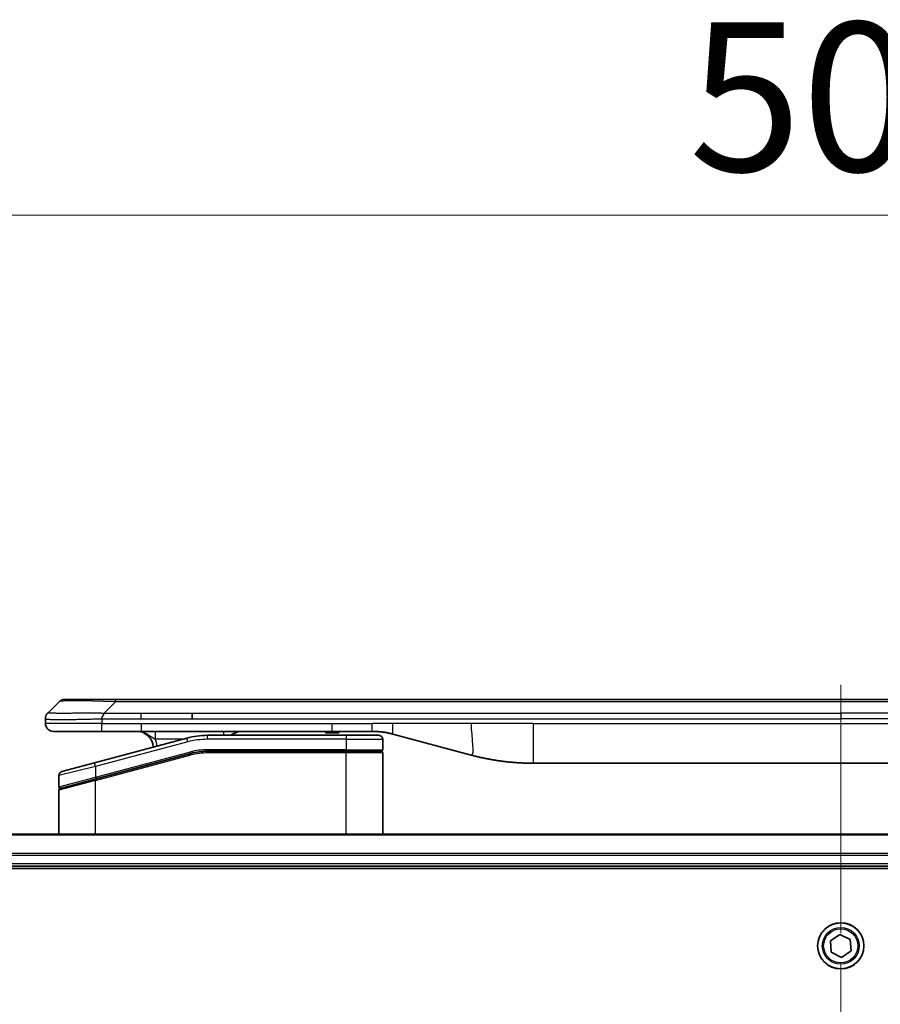
# Model space of a CAD drawing. Units: millimetres. Extents: x 80 to 10697, y 44 to 2152.
# Drawn here: x 3962 to 4070, y 1255 to 1378 of the extents above; entities that cross this region are included whole.
import ezdxf

# ---------------------------------------------------------------- set-up
doc = ezdxf.new("R2010")
doc.units = ezdxf.units.MM
doc.header["$LTSCALE"] = 5.5
doc.linetypes.add('CHAIN', pattern=[0.3543, 0.2362, -0.0295, 0.0591, -0.0295])
doc.layers.get('Defpoints').update_dxf_attribs({"lineweight": 25})
for name, color, linetype, lineweight in [('Centerline (ISO)', 131, 'Continuous', 18), ('Dimension (ISO)', 7, 'Continuous', 18), ('Visible (ISO)', 7, 'Continuous', 35), ('Visible Narrow (ISO)', 7, 'Continuous', 25)]:
    doc.layers.add(name, color=color, linetype=linetype, lineweight=lineweight)
doc.styles.add('Note Text (TK)', font='MS PGothic.ttf')
doc.dimstyles.new('Default - Method 1b (TK)', dxfattribs={"dimscale": 5.5, "dimtxt": 2.5, "dimasz": 2.5, "dimexe": 1, "dimexo": 1.5, "dimgap": 1, "dimtad": 1, "dimtoh": 1, "dimdsep": 46, "dimtxsty": 'Note Text (TK)', "dimblk": 'OPEN', "dimcen": 0.09, "dimdle": 5, "dimclrd": 100, "dimclre": 100, "dimclrt": 7, "dimadec": 1, "dimazin": 1, "dimtfac": 1, "dimtmove": 0, "dimatfit": 3, "dimldrblk": 'OPEN', "dimfxl": 1, "dimtolj": 1, "dimlwd": -1, "dimlwe": -1, "dimarcsym": 0})

# ---------------------------------------------------------------- blocks, each defined once
blk = doc.blocks.new('_Open')
at = {"color": 0, "linetype": 'ByBlock', "lineweight": -2}
for p, q in [((-1, 0.1667), (0, 0)), ((-1, -0.1667), (0, 0)), ((0, 0), (-1, 0))]:
    blk.add_line(p, q, dxfattribs=at)
blk = doc.blocks.new('*D42')
at = {"layer": 'Defpoints', "color": 0}
for p in [(4319.23, 1353.7), (3811.23, 1257.07), (4319.23, 1257.07)]:
    blk.add_point(p, dxfattribs=at)
at = {"layer": 'Dimension (ISO)', "color": 100}
for p, q in [((3811.23, 1265.32), (3811.23, 1359.2)), ((4319.23, 1265.32), (4319.23, 1359.2)), ((3827.73, 1353.7), (4302.73, 1353.7))]:
    blk.add_line(p, q, dxfattribs=at)
at = {"layer": 'Dimension (ISO)', "color": 100, "xscale": 16.5, "yscale": 16.5, "zscale": 16.5, "rotation": 180}
blk.add_blockref('_Open', (3811.23, 1353.7), dxfattribs=at)
at = {"layer": 'Dimension (ISO)', "color": 100, "xscale": 16.5, "yscale": 16.5, "zscale": 16.5}
blk.add_blockref('_Open', (4319.23, 1353.7), dxfattribs=at)
at = {"layer": 'Dimension (ISO)', "color": 7, "insert": (4046.18, 1368.54), "char_height": 13.75, "attachment_point": 4, "style": 'Note Text (TK)'}
blk.add_mtext('\\A1;\\fMS PGothic|b0|i0;{\\H18.6750;508', dxfattribs=at)

msp = doc.modelspace()

# ---------------------------------------------------------------- linework, layer by layer
at = {"layer": 'Centerline (ISO)', "linetype": 'CHAIN', "ltscale": 23.990969}
msp.add_line((4065.2289, 1294.8183), (4065.2289, 959.3183), dxfattribs=at)
at = {"layer": 'Visible (ISO)'}
for p, q in [((3974.257, 1292.9683), (3967.8931, 1292.9683)), ((3974.257, 1292.9683), (3977.5067, 1292.9683)), ((4152.9511, 1292.9683), (3977.5067, 1292.9683)), ((3965.7718, 1291.2612), (3967.186, 1292.6754)), ((3965.4789, 1290.5518), (3965.4789, 1290.5541)), ((3965.4789, 1290.5518), (3965.4789, 1289.9683)), ((3983.8733, 1290.554), (3983.8733, 1291.2612)), ((3966.4789, 1288.9683), (3972.5501, 1288.9683)), ((3983.2072, 1288.1275), (3971.6495, 1285.0306)), ((3972.5501, 1288.9683), (3977.5067, 1288.9683)), ((3977.5067, 1288.9683), (4001.4482, 1288.9683)), ((4003.1789, 1288.4683), (3985.7954, 1288.4683)), ((4000.6111, 1288.9683), (4000.6111, 1288.7683)), ((4000.6111, 1288.7683), (4000.8799, 1288.7683)), ((4000.8799, 1288.9683), (4000.8799, 1288.7683)), ((4000.8799, 1288.7683), (4001.0815, 1288.7683)), ((4001.0815, 1288.9683), (4001.0815, 1288.7683)), ((4001.0815, 1288.7683), (4001.8431, 1288.7683)), ((4001.4482, 1288.9683), (4006.4482, 1288.9683)), ((4001.8431, 1288.9683), (4001.8431, 1288.7683)), ((4001.8431, 1288.7683), (4002.0223, 1288.7683)), ((4002.0223, 1288.9683), (4002.0223, 1288.7683)), ((4002.0223, 1288.7683), (4002.2687, 1288.7683)), ((4002.2687, 1288.9683), (4002.2687, 1288.7683)), ((4003.1789, 1288.4683), (4007.2789, 1288.4683)), ((4007.7789, 1287.9683), (4007.7789, 1286.6683)), ((4009.0364, 1288.6275), (4018.878, 1285.9905)), ((3971.7271, 1282.9809), (3983.7248, 1286.1957)), ((3971.8306, 1283.0086), (3983.7248, 1286.1957)), ((4003.1789, 1286.4683), (3985.7954, 1286.4683)), ((4003.1789, 1286.4683), (3985.7954, 1286.4683)), ((4003.1789, 1286.4683), (4007.5789, 1286.4683)), ((4007.5789, 1286.4683), (4003.1789, 1286.4683)), ((4007.7789, 1276.0683), (4007.7789, 1286.2683)), ((3967.5495, 1283.932), (3971.6495, 1285.0306)), ((4026.6426, 1284.9683), (4103.8152, 1284.9683)), ((3967.1789, 1283.4491), (3967.1789, 1282.0228)), ((3971.7271, 1282.9809), (3967.3271, 1281.8019)), ((3967.1789, 1276.0683), (3967.1789, 1281.6087)), ((4269.8127, 1276.0683), (3860.6451, 1276.0683)), ((3861.2289, 1272.0683), (4269.2289, 1272.0683)), ((3861.2289, 1271.7683), (4269.2289, 1271.7683)), ((4063.9314, 1262.7007), (4065.1278, 1263.5081)), ((4065.1278, 1263.5081), (4066.4253, 1262.8757)), ((4064.0325, 1261.2608), (4063.9314, 1262.7007)), ((4066.4253, 1262.8757), (4066.5263, 1261.4359)), ((4065.3299, 1260.6284), (4064.0325, 1261.2608)), ((4066.5263, 1261.4359), (4065.3299, 1260.6284))]:
    msp.add_line(p, q, dxfattribs=at)
msp.add_circle((4065.2289, 1262.0683), 2.9, dxfattribs=at)
for centre, radius, start, end in [((3967.8931, 1291.9683), 1, 90.000002, 135.000002), ((3966.4789, 1289.9683), 1, 179.999997, 269.999997), ((3976.9789, 1286.9683), 2, 0.751552, 90), ((3985.7954, 1278.4683), 10, 90, 105), ((3990.1569, 1286.9683), 2, 90, 131.409622), ((4007.2789, 1287.9683), 0.5, 0, 90.000002), ((4007.5789, 1286.6683), 0.2, 269.999996, 0), ((3985.7954, 1278.4683), 8, 90, 105), ((3985.7954, 1278.4683), 8, 90, 105), ((4007.5789, 1286.2683), 0.2, 359.999998, 90), ((3967.6789, 1283.4491), 0.5, 104.999995, 179.999987), ((3967.3789, 1282.0228), 0.2, 180.000013, 284.999997), ((3967.3789, 1281.6087), 0.2, 105, 179.999998)]:
    msp.add_arc(centre, radius, start, end, dxfattribs=at)
for points, knots in [([(3965.7718, 1291.2612), (3965.7594, 1291.2488), (3965.7471, 1291.236), (3965.7352, 1291.2232), (3965.7234, 1291.2105), (3965.712, 1291.1978), (3965.701, 1291.1848), (3965.69, 1291.172), (3965.6794, 1291.159), (3965.6691, 1291.1458), (3965.659, 1291.1327), (3965.6492, 1291.1195), (3965.6398, 1291.1061), (3965.6211, 1291.0795), (3965.604, 1291.0522), (3965.5885, 1291.0243), (3965.5731, 1290.9965), (3965.5594, 1290.968), (3965.5474, 1290.9388), (3965.5354, 1290.9096), (3965.525, 1290.8797), (3965.5163, 1290.8491), (3965.5076, 1290.8184), (3965.5005, 1290.787), (3965.4949, 1290.7549), (3965.4921, 1290.7388), (3965.4898, 1290.7225), (3965.4877, 1290.706), (3965.4857, 1290.6895), (3965.484, 1290.6728), (3965.4827, 1290.6559), (3965.4814, 1290.6389), (3965.4804, 1290.6218), (3965.4798, 1290.6045), (3965.4792, 1290.587), (3965.4789, 1290.5693), (3965.4789, 1290.5518)], [0, 0, 0, 0, 0.06393414, 0.06393414, 0.06393414, 0.12727971, 0.12727971, 0.12727971, 0.19013505, 0.19013505, 0.19013505, 0.25259143, 0.25259143, 0.25259143, 0.37659236, 0.37659236, 0.37659236, 0.49998231, 0.49998231, 0.49998231, 0.62337432, 0.62337432, 0.62337432, 0.74738158, 0.74738158, 0.74738158, 0.8098428, 0.8098428, 0.8098428, 0.87270421, 0.87270421, 0.87270421, 0.93605712, 0.93605712, 0.93605712, 1, 1, 1, 1]), ([(3972.5499, 1290.5518), (3972.5497, 1290.5693), (3972.5506, 1290.587), (3972.5544, 1290.6218), (3972.5573, 1290.6389), (3972.5649, 1290.6728), (3972.5696, 1290.6895), (3972.5805, 1290.7225), (3972.5867, 1290.7388), (3972.6071, 1290.787), (3972.6231, 1290.8184), (3972.6577, 1290.8797), (3972.6762, 1290.9096), (3972.7133, 1290.968), (3972.7319, 1290.9965), (3972.7667, 1291.0523), (3972.783, 1291.0795), (3972.8037, 1291.1195), (3972.8101, 1291.1327), (3972.8213, 1291.159), (3972.8262, 1291.172), (3972.8343, 1291.1978), (3972.8374, 1291.2105), (3972.8417, 1291.236), (3972.8428, 1291.2488), (3972.8428, 1291.2612)], [0, 0, 0, 0, 0.06389862, 0.06389862, 0.12721911, 0.12721911, 0.19005817, 0.19005817, 0.25250562, 0.25250562, 0.37650585, 0.37650585, 0.49991093, 0.49991093, 0.62332646, 0.62332646, 0.74735854, 0.74735854, 0.80983041, 0.80983041, 0.87269995, 0.87269995, 0.93605741, 0.93605741, 1, 1, 1, 1]), ([(4006.4482, 1288.9683), (4006.503, 1288.9683), (4006.5578, 1288.9678), (4006.6673, 1288.966), (4006.7219, 1288.9647), (4006.8857, 1288.9593), (4006.9947, 1288.9539), (4007.158, 1288.9432), (4007.2123, 1288.9392), (4007.3209, 1288.9303), (4007.3752, 1288.9254), (4007.4836, 1288.9147), (4007.5377, 1288.9089), (4007.6466, 1288.8964), (4007.7013, 1288.8896), (4007.8093, 1288.8754), (4007.8625, 1288.8679), (4007.9695, 1288.852), (4008.0233, 1288.8436), (4008.1846, 1288.817), (4008.2919, 1288.7974), (4008.4522, 1288.7656), (4008.5056, 1288.7545), (4008.6123, 1288.7315), (4008.6655, 1288.7195), (4008.7719, 1288.6947), (4008.825, 1288.6819), (4008.9309, 1288.6553), (4008.9838, 1288.6416), (4009.0364, 1288.6275)], [0, 0, 0, 0, 0.06260386, 0.06260386, 0.1251107, 0.1251107, 0.24990167, 0.24990167, 0.31222633, 0.31222633, 0.37452597, 0.37452597, 0.43681836, 0.43681836, 0.49993838, 0.49993838, 0.56147382, 0.56147382, 0.62390351, 0.62390351, 0.74898571, 0.74898571, 0.81163675, 0.81163675, 0.87435758, 0.87435758, 0.93714608, 0.93714608, 1, 1, 1, 1]), ([(4018.878, 1285.9905), (4019.0296, 1285.9499), (4019.1812, 1285.9105), (4019.3336, 1285.8722), (4019.4864, 1285.8338), (4019.64, 1285.7965), (4019.7941, 1285.7604), (4019.9487, 1285.7242), (4020.1038, 1285.6891), (4020.2594, 1285.6552), (4020.4157, 1285.6212), (4020.5725, 1285.5883), (4020.7296, 1285.5568), (4020.7394, 1285.5548), (4020.7493, 1285.5528), (4020.7591, 1285.5508), (4020.9072, 1285.5212), (4021.0556, 1285.4927), (4021.2044, 1285.4653), (4021.3638, 1285.4359), (4021.5236, 1285.4078), (4021.6839, 1285.3809), (4021.8448, 1285.3539), (4022.0061, 1285.3282), (4022.1679, 1285.3038), (4022.3303, 1285.2793), (4022.4931, 1285.2561), (4022.6564, 1285.2343), (4022.6659, 1285.233), (4022.6753, 1285.2317), (4022.6848, 1285.2305), (4022.8392, 1285.2099), (4022.994, 1285.1905), (4023.1493, 1285.1723), (4023.3144, 1285.153), (4023.48, 1285.135), (4023.646, 1285.1183), (4023.8122, 1285.1016), (4023.9788, 1285.0863), (4024.1456, 1285.0724), (4024.3137, 1285.0583), (4024.4821, 1285.0457), (4024.6508, 1285.0345), (4024.8164, 1285.0234), (4024.9824, 1285.0138), (4025.1486, 1285.0055), (4025.3138, 1284.9972), (4025.4792, 1284.9904), (4025.6448, 1284.9849), (4025.8121, 1284.9793), (4025.9801, 1284.9751), (4026.1477, 1284.9723), (4026.3128, 1284.9696), (4026.4774, 1284.9683), (4026.6426, 1284.9683)], [0, 0, 0, 0, 0.06118993, 0.06118993, 0.06118993, 0.12257954, 0.12257954, 0.12257954, 0.18421274, 0.18421274, 0.18421274, 0.24613532, 0.24613532, 0.24613532, 0.25001736, 0.25001736, 0.25001736, 0.30834527, 0.30834527, 0.30834527, 0.37079445, 0.37079445, 0.37079445, 0.43347362, 0.43347362, 0.43347362, 0.49637343, 0.49637343, 0.49637343, 0.50001093, 0.50001093, 0.50001093, 0.5594953, 0.5594953, 0.5594953, 0.62278616, 0.62278616, 0.62278616, 0.68614643, 0.68614643, 0.68614643, 0.74996872, 0.74996872, 0.74996872, 0.81265414, 0.81265414, 0.81265414, 0.87498553, 0.87498553, 0.87498553, 0.93795641, 0.93795641, 0.93795641, 1, 1, 1, 1])]:
    msp.add_open_spline(points, degree=3, knots=knots, dxfattribs=at)
at = {"layer": 'Visible Narrow (ISO)'}
for p, q in [((3974.257, 1292.6754), (3974.257, 1292.9683)), ((3972.8428, 1291.2612), (3974.257, 1292.6754)), ((4156.2007, 1292.6754), (3974.257, 1292.6754)), ((3972.5499, 1290.5518), (3972.5499, 1289.9683)), ((3972.8428, 1291.2612), (3977.5067, 1291.2612)), ((3977.5067, 1291.2612), (3983.8733, 1291.2612)), ((3977.5067, 1290.554), (3977.5067, 1291.2612)), ((3977.5067, 1290.554), (3983.8733, 1290.554)), ((3983.8733, 1291.2612), (4065.2289, 1291.2612)), ((3983.8733, 1290.554), (4065.2289, 1290.554)), ((4146.5845, 1291.2612), (4065.2289, 1291.2612)), ((4065.2289, 1291.2612), (4065.2289, 1290.554)), ((4146.5845, 1290.554), (4065.2289, 1290.554)), ((3972.5499, 1289.9683), (3965.4789, 1289.9683)), ((3972.5499, 1289.9683), (3977.5067, 1289.9683)), ((3977.5067, 1289.9683), (4001.4482, 1289.9683)), ((3977.5067, 1289.9683), (3977.5067, 1288.9683)), ((4001.4482, 1289.9683), (4006.4482, 1289.9683)), ((4001.4482, 1288.9683), (4001.4482, 1289.9683)), ((4009.0364, 1289.9683), (4006.4482, 1289.9683)), ((4006.4482, 1288.9683), (4006.4482, 1289.9683)), ((4018.878, 1289.9683), (4009.0364, 1289.9683)), ((4026.6426, 1289.9683), (4018.878, 1289.9683)), ((4026.6426, 1289.9683), (4103.8152, 1289.9683)), ((4026.6426, 1289.9683), (4026.6426, 1284.9683)), ((3982.6129, 1287.9683), (3979.2702, 1287.9683)), ((3983.3366, 1287.6446), (3983.2072, 1288.1275)), ((3985.7954, 1287.9683), (3985.7954, 1288.4683)), ((4003.1789, 1287.9683), (3985.7954, 1287.9683)), ((4003.1789, 1288.4683), (4003.1789, 1287.9683)), ((4003.1789, 1287.9683), (4007.7789, 1287.9683)), ((4003.1789, 1287.9683), (4003.1789, 1286.6683)), ((3983.3366, 1287.6446), (3971.7789, 1284.5477)), ((4003.1789, 1286.6683), (3985.7954, 1286.6683)), ((3985.7954, 1286.4683), (3985.7954, 1286.6683)), ((4003.1789, 1286.6683), (4007.7789, 1286.6683)), ((4003.1789, 1286.6683), (4003.1789, 1286.4683)), ((3971.7789, 1283.2018), (3983.6731, 1286.3889)), ((3971.7789, 1282.7877), (3983.7766, 1286.0025)), ((3983.6731, 1286.3889), (3983.7248, 1286.1957)), ((3983.7766, 1286.0025), (3983.7248, 1286.1957)), ((3985.7954, 1286.4683), (3985.7954, 1286.2683)), ((4003.1789, 1286.2683), (3985.7954, 1286.2683)), ((4003.1789, 1286.4683), (4003.1789, 1286.2683)), ((4007.7789, 1286.2683), (4003.1789, 1286.2683)), ((4003.1789, 1276.0683), (4003.1789, 1286.2683)), ((3971.7789, 1284.5477), (3967.1789, 1283.4491)), ((3971.7789, 1284.5477), (3971.6495, 1285.0306)), ((3971.7789, 1284.5477), (3971.7789, 1283.2018)), ((3967.1789, 1282.0228), (3971.7789, 1283.2018)), ((3971.7789, 1283.2018), (3971.8306, 1283.0086)), ((3971.7789, 1282.7877), (3967.1789, 1281.6087)), ((3971.7789, 1276.0683), (3971.7789, 1282.7877)), ((3860.6728, 1275.9987), (4269.7849, 1275.9987)), ((4269.2507, 1273.6582), (3861.2071, 1273.6582)), ((3861.2208, 1273.4277), (4269.237, 1273.4277)), ((4269.2289, 1272.3683), (3861.2289, 1272.3683))]:
    msp.add_line(p, q, dxfattribs=at)
for radius in [2.8677, 2.3092, 2.1415]:
    msp.add_circle((4065.2289, 1262.0683), radius, dxfattribs=at)
for centre, radius, start, end in [((3976.9789, 1286.9683), 2.5, 3.644167, 23.578192), ((3985.7954, 1278.4683), 9.5, 90.000004, 104.999996), ((3985.7954, 1278.4682), 8.2, 90.00001, 104.999989)]:
    msp.add_arc(centre, radius, start, end, dxfattribs=at)
for centre, major_axis, ratio, start_param, end_param in [((3980.6213, 1291.9682), (-13.4415, 0.6951), 0.03187132, 5.20727131, 6.25445526), ((3987.8655, 1287.9683), (0, 1), 0.00016351, 5.23598807, 6.28318641), ((3985.5418, 1280.3948), (6.7106, 0.8835), 0.8652906, 1.41980554, 1.72178712)]:
    msp.add_ellipse(centre, major_axis=major_axis, ratio=ratio, start_param=start_param, end_param=end_param, dxfattribs=at)
for points, knots in [([(3965.4789, 1290.5518), (3965.4789, 1290.5512), (3965.479, 1290.5505), (3965.4793, 1290.5491), (3965.4795, 1290.5484), (3965.4803, 1290.5463), (3965.4812, 1290.5449), (3965.4825, 1290.5433), (3965.4827, 1290.5431), (3965.484, 1290.5416), (3965.4853, 1290.5403), (3965.4879, 1290.5384), (3965.4889, 1290.5376), (3965.4914, 1290.5361), (3965.4928, 1290.5353), (3965.495, 1290.5342), (3965.4957, 1290.5338), (3965.4974, 1290.5331), (3965.4985, 1290.5326), (3965.5015, 1290.5314), (3965.5035, 1290.5306), (3965.5066, 1290.5295), (3965.5075, 1290.5292), (3965.5122, 1290.5276), (3965.5163, 1290.5264), (3965.5217, 1290.5248), (3965.5226, 1290.5246), (3965.5342, 1290.5215), (3965.5468, 1290.5187), (3965.5623, 1290.5157), (3965.5632, 1290.5156), (3965.5794, 1290.5126), (3965.597, 1290.5097), (3965.638, 1290.5041), (3965.6615, 1290.5012), (3965.7142, 1290.4957), (3965.7433, 1290.493), (3965.8052, 1290.4879), (3965.8378, 1290.4855), (3965.875, 1290.483), (3965.8771, 1290.4829), (3965.9169, 1290.4803), (3965.9574, 1290.478), (3966.04, 1290.4738), (3966.0815, 1290.4719), (3966.1306, 1290.4699), (3966.1357, 1290.4697), (3966.1907, 1290.4675), (3966.2436, 1290.4656), (3966.3471, 1290.4625), (3966.397, 1290.4611), (3966.4583, 1290.4597), (3966.4676, 1290.4595), (3966.5394, 1290.4579), (3966.6048, 1290.4566), (3966.7287, 1290.4547), (3966.7861, 1290.4539), (3966.8597, 1290.4531), (3966.874, 1290.453), (3966.9633, 1290.4521), (3967.0411, 1290.4515), (3967.1622, 1290.451), (3967.2033, 1290.4509), (3967.2556, 1290.4507), (3967.2661, 1290.4507), (3967.2884, 1290.4507), (3967.3003, 1290.4507), (3967.3163, 1290.4506), (3967.3256, 1290.4506), (3967.3404, 1290.4506), (3967.3565, 1290.4506), (3967.3673, 1290.4506), (3967.3835, 1290.4506), (3967.4051, 1290.4506), (3967.427, 1290.4506), (3967.4599, 1290.4507), (3967.482, 1290.4507), (3967.5488, 1290.4508), (3967.594, 1290.451), (3967.7116, 1290.4515), (3967.7849, 1290.4519), (3967.8804, 1290.4525), (3967.9013, 1290.4527), (3968.0188, 1290.4535), (3968.1177, 1290.4544), (3968.2995, 1290.4564), (3968.3816, 1290.4573), (3968.4857, 1290.4587), (3968.5064, 1290.459), (3968.6319, 1290.4606), (3968.7385, 1290.4622), (3968.9349, 1290.4653), (3969.0243, 1290.4668), (3969.1348, 1290.4687), (3969.155, 1290.4691), (3969.2861, 1290.4714), (3969.3983, 1290.4735), (3969.6056, 1290.4776), (3969.7004, 1290.4795), (3969.8153, 1290.4819), (3969.8349, 1290.4823), (3970.0661, 1290.4872), (3970.2808, 1290.492), (3970.5166, 1290.4975), (3970.5357, 1290.4979), (3970.6726, 1290.5012), (3970.791, 1290.504), (3971.0102, 1290.5094), (3971.1108, 1290.5119), (3971.2302, 1290.5149), (3971.2489, 1290.5154), (3971.3685, 1290.5184), (3971.4697, 1290.521), (3971.5896, 1290.5241), (3971.6082, 1290.5246), (3971.6567, 1290.5258), (3971.6867, 1290.5266), (3971.7281, 1290.5277), (3971.7396, 1290.528), (3971.7698, 1290.5288), (3971.7882, 1290.5293), (3971.8216, 1290.5301), (3971.8366, 1290.5305), (3971.8665, 1290.5313), (3971.8815, 1290.5317), (3971.9075, 1290.5324), (3971.9186, 1290.5327), (3971.9331, 1290.5331), (3971.9364, 1290.5332), (3971.9532, 1290.5337), (3971.9667, 1290.5341), (3972.0068, 1290.5352), (3972.0334, 1290.536), (3972.084, 1290.5375), (3972.1081, 1290.5382), (3972.1706, 1290.5402), (3972.209, 1290.5414), (3972.2558, 1290.5428), (3972.2639, 1290.5431), (3972.3178, 1290.5448), (3972.3631, 1290.5462), (3972.4313, 1290.5483), (3972.454, 1290.549), (3972.5015, 1290.5504), (3972.5263, 1290.5512), (3972.5499, 1290.5518)], [0, 0, 0, 0, 0.00603093, 0.00603093, 0.01200082, 0.01200082, 0.02386453, 0.02386453, 0.0256517, 0.0256517, 0.03613138, 0.03613138, 0.04274016, 0.04274016, 0.04983235, 0.04983235, 0.05322303, 0.05322303, 0.05754644, 0.05754644, 0.0655788, 0.0655788, 0.06869046, 0.06869046, 0.08156439, 0.08156439, 0.08417983, 0.08417983, 0.11351507, 0.11351507, 0.11519956, 0.11519956, 0.14549648, 0.14549648, 0.17747096, 0.17747096, 0.20949575, 0.20949575, 0.23975641, 0.23975641, 0.24155998, 0.24155998, 0.27369023, 0.27369023, 0.30250814, 0.30250814, 0.30588615, 0.30588615, 0.33812709, 0.33812709, 0.36554526, 0.36554526, 0.3704056, 0.3704056, 0.40272297, 0.40272297, 0.4288146, 0.4288146, 0.43507034, 0.43507034, 0.46743781, 0.46743781, 0.48363607, 0.48363607, 0.48768525, 0.48768525, 0.49222443, 0.49222443, 0.49375923, 0.49578394, 0.49780875, 0.4998336, 0.4998336, 0.50387997, 0.50792604, 0.50792604, 0.51601838, 0.51601838, 0.53220268, 0.53220268, 0.55753216, 0.55753216, 0.56457512, 0.56457512, 0.59692782, 0.59692782, 0.62282899, 0.62282899, 0.6292513, 0.6292513, 0.66153724, 0.66153724, 0.68789286, 0.68789286, 0.69378262, 0.69378262, 0.72598258, 0.72598258, 0.75266521, 0.75266521, 0.75813556, 0.75813556, 0.81713068, 0.81713068, 0.82230116, 0.82230116, 0.85432155, 0.85432155, 0.88131133, 0.88131133, 0.88631061, 0.88631061, 0.91331134, 0.91331134, 0.91826749, 0.91826749, 0.92625167, 0.92625167, 0.92928915, 0.92928915, 0.9342914, 0.9342914, 0.93829671, 0.93829671, 0.94218101, 0.94218101, 0.94512943, 0.94512943, 0.94602349, 0.94602349, 0.94957856, 0.94957856, 0.95661043, 0.95661043, 0.96301317, 0.96301317, 0.97327411, 0.97327411, 0.97543021, 0.97543021, 0.98763403, 0.98763403, 0.99371993, 0.99371993, 1, 1, 1, 1]), ([(3965.7718, 1291.2612), (3965.773, 1291.2624), (3965.7743, 1291.2634), (3965.7769, 1291.2653), (3965.7783, 1291.2661), (3965.7827, 1291.2681), (3965.7859, 1291.2689), (3965.7902, 1291.2694), (3965.7908, 1291.2695), (3965.7945, 1291.2698), (3965.798, 1291.2699), (3965.8029, 1291.2698), (3965.8039, 1291.2697), (3965.8062, 1291.2697), (3965.8076, 1291.2696), (3965.8115, 1291.2695), (3965.814, 1291.2694), (3965.818, 1291.2694), (3965.8192, 1291.2694), (3965.8219, 1291.2694), (3965.8235, 1291.2695), (3965.8263, 1291.2696), (3965.8275, 1291.2696), (3965.8306, 1291.2697), (3965.8323, 1291.2697), (3965.8354, 1291.2698), (3965.8366, 1291.2698), (3965.8432, 1291.27), (3965.8488, 1291.2701), (3965.856, 1291.2702), (3965.8572, 1291.2702), (3965.8723, 1291.2705), (3965.8881, 1291.2707), (3965.9068, 1291.2708), (3965.9078, 1291.2708), (3965.9273, 1291.271), (3965.9478, 1291.2711), (3965.9943, 1291.2712), (3966.0204, 1291.2712), (3966.0777, 1291.2712), (3966.1087, 1291.2711), (3966.1739, 1291.2709), (3966.2078, 1291.2708), (3966.2461, 1291.2707), (3966.2483, 1291.2707), (3966.2889, 1291.2705), (3966.33, 1291.2704), (3966.4128, 1291.27), (3966.454, 1291.2699), (3966.5024, 1291.2697), (3966.5074, 1291.2696), (3966.5614, 1291.2694), (3966.6129, 1291.2692), (3966.713, 1291.2688), (3966.7608, 1291.2687), (3966.8194, 1291.2685), (3966.8283, 1291.2684), (3966.8965, 1291.2682), (3966.9584, 1291.268), (3967.075, 1291.2678), (3967.1287, 1291.2676), (3967.1974, 1291.2675), (3967.2107, 1291.2675), (3967.2938, 1291.2674), (3967.3659, 1291.2673), (3967.4778, 1291.2672), (3967.5157, 1291.2672), (3967.5639, 1291.2671), (3967.5736, 1291.2671), (3967.5941, 1291.2671), (3967.6051, 1291.2671), (3967.6197, 1291.2671), (3967.6284, 1291.2671), (3967.6419, 1291.2671), (3967.6567, 1291.2671), (3967.6765, 1291.2671), (3967.7014, 1291.2671), (3967.7215, 1291.2671), (3967.7517, 1291.2671), (3967.772, 1291.2671), (3967.8332, 1291.2672), (3967.8746, 1291.2672), (3967.9823, 1291.2673), (3968.0494, 1291.2673), (3968.1367, 1291.2674), (3968.1558, 1291.2674), (3968.2634, 1291.2676), (3968.3538, 1291.2677), (3968.5201, 1291.268), (3968.5954, 1291.2681), (3968.6906, 1291.2683), (3968.7097, 1291.2684), (3968.825, 1291.2686), (3968.9228, 1291.2688), (3969.1036, 1291.2692), (3969.186, 1291.2693), (3969.2879, 1291.2695), (3969.3066, 1291.2696), (3969.428, 1291.2698), (3969.532, 1291.27), (3969.7246, 1291.2703), (3969.8128, 1291.2705), (3969.92, 1291.2706), (3969.9383, 1291.2706), (3970.1551, 1291.2709), (3970.3568, 1291.2711), (3970.5786, 1291.2712), (3970.5966, 1291.2712), (3970.7262, 1291.2712), (3970.8385, 1291.2712), (3971.0468, 1291.2711), (3971.1426, 1291.271), (3971.2565, 1291.2708), (3971.2743, 1291.2708), (3971.3888, 1291.2707), (3971.4857, 1291.2705), (3971.6006, 1291.2703), (3971.6184, 1291.2702), (3971.6651, 1291.2701), (3971.6939, 1291.2701), (3971.7338, 1291.27), (3971.7447, 1291.2699), (3971.7736, 1291.2699), (3971.7915, 1291.2698), (3971.8239, 1291.2697), (3971.8383, 1291.2697), (3971.8674, 1291.2696), (3971.8821, 1291.2696), (3971.9086, 1291.2696), (3971.9204, 1291.2696), (3971.936, 1291.2696), (3971.9397, 1291.2696), (3971.959, 1291.2696), (3971.9745, 1291.2696), (3972.0239, 1291.2698), (3972.0578, 1291.2699), (3972.1074, 1291.27), (3972.1233, 1291.27), (3972.1571, 1291.2701), (3972.1752, 1291.2701), (3972.2522, 1291.2702), (3972.3112, 1291.2701), (3972.3832, 1291.2697), (3972.3961, 1291.2696), (3972.4821, 1291.269), (3972.5553, 1291.2681), (3972.6641, 1291.2661), (3972.6999, 1291.2653), (3972.7714, 1291.2635), (3972.8071, 1291.2624), (3972.8428, 1291.2612)], [0, 0, 0, 0, 0.00951843, 0.00951843, 0.01927017, 0.01927017, 0.03897756, 0.03897756, 0.04192115, 0.04192115, 0.05819961, 0.05819961, 0.06210716, 0.06210716, 0.0673145, 0.0673145, 0.07589045, 0.07589045, 0.07949473, 0.07949473, 0.08378297, 0.08378297, 0.08700508, 0.08700508, 0.09150359, 0.09150359, 0.09449125, 0.09449125, 0.10692923, 0.10692923, 0.1094537, 0.1094537, 0.13771659, 0.13771659, 0.13933656, 0.13933656, 0.168411, 0.168411, 0.19896324, 0.19896324, 0.22943128, 0.22943128, 0.2581017, 0.2581017, 0.2598073, 0.2598073, 0.29010163, 0.29010163, 0.31714072, 0.31714072, 0.32030271, 0.32030271, 0.35040524, 0.35040524, 0.375904, 0.375904, 0.38041489, 0.38041489, 0.4103459, 0.4103459, 0.43444291, 0.43444291, 0.44021323, 0.44021323, 0.47003429, 0.47003429, 0.48494369, 0.48494369, 0.48866986, 0.48866986, 0.49284669, 0.49284669, 0.49425893, 0.49612193, 0.49798503, 0.49984815, 0.50357136, 0.50729437, 0.50729437, 0.51474107, 0.51474107, 0.52963783, 0.52963783, 0.55297, 0.55297, 0.5594638, 0.5594638, 0.58933565, 0.58933565, 0.61331518, 0.61331518, 0.6192715, 0.6192715, 0.64928674, 0.64928674, 0.67388392, 0.67388392, 0.67939323, 0.67939323, 0.7095977, 0.7095977, 0.73473574, 0.73473574, 0.73990333, 0.73990333, 0.79588224, 0.79588224, 0.8008112, 0.8008112, 0.83141419, 0.83141419, 0.85731042, 0.85731042, 0.86211705, 0.86211705, 0.88812643, 0.88812643, 0.89290995, 0.89290995, 0.90062179, 0.90062179, 0.9035569, 0.9035569, 0.90833924, 0.90833924, 0.9122001, 0.9122001, 0.91610966, 0.91610966, 0.91926425, 0.91926425, 0.92025821, 0.92025821, 0.92440673, 0.92440673, 0.93342038, 0.93342038, 0.93763073, 0.93763073, 0.94243407, 0.94243407, 0.95812979, 0.95812979, 0.96156293, 0.96156293, 0.98100212, 0.98100212, 0.99050094, 0.99050094, 1, 1, 1, 1]), ([(3972.5499, 1290.5518), (3972.5661, 1290.5518), (3972.5825, 1290.5518), (3972.599, 1290.5519), (3972.6153, 1290.5519), (3972.6316, 1290.5519), (3972.6481, 1290.5519), (3972.6823, 1290.552), (3972.717, 1290.552), (3972.752, 1290.5521), (3972.8215, 1290.5523), (3972.8921, 1290.5525), (3972.9616, 1290.5528), (3973.0326, 1290.553), (3973.1024, 1290.5533), (3973.1687, 1290.5535), (3973.2018, 1290.5536), (3973.234, 1290.5537), (3973.2651, 1290.5538), (3973.2988, 1290.5539), (3973.331, 1290.554), (3973.3616, 1290.5541), (3973.3862, 1290.5541), (3973.4097, 1290.5541), (3973.4319, 1290.5541), (3973.4374, 1290.5541), (3973.4429, 1290.5541), (3973.4483, 1290.5541), (3973.4763, 1290.5541), (3973.5043, 1290.5541), (3973.5323, 1290.5541), (3973.5882, 1290.5541), (3973.6442, 1290.5541), (3973.7001, 1290.5541), (3973.8121, 1290.5541), (3973.924, 1290.5541), (3974.0359, 1290.5541), (3974.4835, 1290.5541), (3974.931, 1290.5541), (3975.3786, 1290.5541), (3976.088, 1290.554), (3976.7973, 1290.554), (3977.5067, 1290.554)], [0, 0, 0, 0, 0.00786211, 0.00786211, 0.00786211, 0.01556505, 0.01556505, 0.01556505, 0.03149672, 0.03149672, 0.03149672, 0.06313557, 0.06313557, 0.06313557, 0.09540102, 0.09540102, 0.09540102, 0.1114991, 0.1114991, 0.1114991, 0.12889921, 0.12889921, 0.12889921, 0.14291714, 0.14291714, 0.14291714, 0.1463611, 0.1463611, 0.1463611, 0.16401835, 0.16401835, 0.16401835, 0.19933165, 0.19933165, 0.19933165, 0.26995355, 0.26995355, 0.26995355, 0.5523816, 0.5523816, 0.5523816, 1, 1, 1, 1]), ([(3976.9789, 1288.9683), (3977.0092, 1288.9683), (3977.0394, 1288.9677), (3977.0999, 1288.9654), (3977.1302, 1288.9637), (3977.1904, 1288.9591), (3977.2205, 1288.9563), (3977.2836, 1288.9491), (3977.3167, 1288.9447), (3977.3761, 1288.9354), (3977.4024, 1288.9309), (3977.4581, 1288.9204), (3977.4874, 1288.9143), (3977.5454, 1288.9011), (3977.5742, 1288.8941), (3977.6314, 1288.879), (3977.6598, 1288.8709), (3977.6939, 1288.8607), (3977.6997, 1288.8589), (3977.7278, 1288.8502), (3977.7501, 1288.843), (3977.7996, 1288.8263), (3977.8267, 1288.8166), (3977.8807, 1288.7964), (3977.9074, 1288.7859), (3977.9603, 1288.7642), (3977.9865, 1288.7531), (3978.0198, 1288.7383), (3978.0271, 1288.735), (3978.0399, 1288.7291), (3978.0455, 1288.7266), (3978.0637, 1288.7182), (3978.0764, 1288.7122), (3978.1141, 1288.6941), (3978.1391, 1288.6818), (3978.1881, 1288.6567), (3978.2122, 1288.644), (3978.2602, 1288.618), (3978.284, 1288.6047), (3978.3153, 1288.5868), (3978.323, 1288.5823), (3978.346, 1288.569), (3978.3612, 1288.56), (3978.3991, 1288.5373), (3978.4217, 1288.5235), (3978.4665, 1288.4955), (3978.4887, 1288.4815), (3978.532, 1288.4536), (3978.5531, 1288.4397), (3978.5812, 1288.4211), (3978.5882, 1288.4165), (3978.6094, 1288.4023), (3978.6235, 1288.3928), (3978.6579, 1288.3695), (3978.6781, 1288.3557), (3978.7186, 1288.3279), (3978.7389, 1288.3139), (3978.7787, 1288.2864), (3978.7981, 1288.2729), (3978.823, 1288.2556), (3978.8285, 1288.2518), (3978.8382, 1288.2451), (3978.8425, 1288.2421), (3978.8565, 1288.2324), (3978.8662, 1288.2257), (3978.8857, 1288.2123), (3978.8955, 1288.2055), (3978.9147, 1288.1924), (3978.9241, 1288.186), (3978.9429, 1288.1731), (3978.9523, 1288.1668), (3978.9664, 1288.1573), (3978.971, 1288.1542), (3978.9803, 1288.1479), (3978.985, 1288.1448), (3978.9989, 1288.1355), (3979.0081, 1288.1293), (3979.0291, 1288.1154), (3979.0409, 1288.1077), (3979.0592, 1288.0958), (3979.0658, 1288.0916), (3979.0815, 1288.0815), (3979.0907, 1288.0756), (3979.1092, 1288.0639), (3979.1185, 1288.0581), (3979.1371, 1288.0465), (3979.1464, 1288.0407), (3979.1604, 1288.0322), (3979.165, 1288.0294), (3979.1744, 1288.0237), (3979.1791, 1288.0209), (3979.1933, 1288.0124), (3979.2028, 1288.0068), (3979.2171, 1287.9984), (3979.2219, 1287.9957), (3979.2315, 1287.9901), (3979.2363, 1287.9874), (3979.2459, 1287.9819), (3979.2507, 1287.9791), (3979.2604, 1287.9737), (3979.2653, 1287.971), (3979.2702, 1287.9683)], [0, 0, 0, 0, 0.03573906, 0.03573906, 0.0714276, 0.0714276, 0.10699337, 0.10699337, 0.14637403, 0.14637403, 0.17786647, 0.17786647, 0.21317947, 0.21317947, 0.24810774, 0.24810774, 0.2830384, 0.2830384, 0.29015804, 0.29015804, 0.31779482, 0.31779482, 0.35189224, 0.35189224, 0.38586766, 0.38586766, 0.41950159, 0.41950159, 0.42897416, 0.42897416, 0.43619367, 0.43619367, 0.45278571, 0.45278571, 0.48569847, 0.48569847, 0.51800495, 0.51800495, 0.55031324, 0.55031324, 0.56081904, 0.56081904, 0.58176484, 0.58176484, 0.61321897, 0.61321897, 0.64431638, 0.64431638, 0.67427629, 0.67427629, 0.68423673, 0.68423673, 0.70443534, 0.70443534, 0.73340764, 0.73340764, 0.76260039, 0.76260039, 0.7905673, 0.7905673, 0.79836459, 0.79836459, 0.80455473, 0.80455473, 0.81845356, 0.81845356, 0.83239772, 0.83239772, 0.84581647, 0.84581647, 0.8591361, 0.8591361, 0.86571305, 0.86571305, 0.87227596, 0.87227596, 0.8852744, 0.8852744, 0.9017165, 0.9017165, 0.91074878, 0.91074878, 0.92348177, 0.92348177, 0.93619495, 0.93619495, 0.94889713, 0.94889713, 0.95520866, 0.95520866, 0.96157166, 0.96157166, 0.97435251, 0.97435251, 0.98071419, 0.98071419, 0.98716276, 0.98716276, 0.99354945, 0.99354945, 1, 1, 1, 1]), ([(3988.6266, 1288.4683), (3988.6481, 1288.4821), (3988.6698, 1288.4959), (3988.714, 1288.5235), (3988.7367, 1288.5373), (3988.7746, 1288.56), (3988.7898, 1288.569), (3988.8128, 1288.5823), (3988.8204, 1288.5868), (3988.8518, 1288.6047), (3988.8756, 1288.618), (3988.9236, 1288.644), (3988.9477, 1288.6567), (3988.9968, 1288.6818), (3989.0217, 1288.6941), (3989.0594, 1288.7122), (3989.072, 1288.7182), (3989.0903, 1288.7266), (3989.0959, 1288.7291), (3989.1087, 1288.735), (3989.116, 1288.7383), (3989.1493, 1288.7531), (3989.1754, 1288.7643), (3989.2283, 1288.7859), (3989.2551, 1288.7964), (3989.3093, 1288.8167), (3989.3368, 1288.8265), (3989.3863, 1288.8432), (3989.4082, 1288.8503), (3989.4361, 1288.8589), (3989.4419, 1288.8607), (3989.4759, 1288.8709), (3989.5044, 1288.879), (3989.5616, 1288.8941), (3989.5904, 1288.9011), (3989.6484, 1288.9143), (3989.6777, 1288.9204), (3989.7333, 1288.9309), (3989.7597, 1288.9354), (3989.819, 1288.9447), (3989.8521, 1288.9491), (3989.9153, 1288.9563), (3989.9454, 1288.9591), (3990.0056, 1288.9637), (3990.0358, 1288.9654), (3990.0963, 1288.9677), (3990.1266, 1288.9683), (3990.1569, 1288.9683)], [0.356400456, 0.356400456, 0.356400456, 0.356400456, 0.386783247, 0.386783247, 0.418241256, 0.418241256, 0.439180956, 0.439180956, 0.44969261, 0.44969261, 0.481978662, 0.481978662, 0.51426377, 0.51426377, 0.5471853, 0.5471853, 0.563810276, 0.563810276, 0.571025839, 0.571025839, 0.580502288, 0.580502288, 0.614168321, 0.614168321, 0.648139725, 0.648139725, 0.682549547, 0.682549547, 0.709841964, 0.709841964, 0.716966074, 0.716966074, 0.751901098, 0.751901098, 0.786828733, 0.786828733, 0.82213494, 0.82213494, 0.853625972, 0.853625972, 0.89300602, 0.89300602, 0.928571169, 0.928571169, 0.964268297, 0.964268297, 1, 1, 1, 1])]:
    msp.add_open_spline(points, degree=3, knots=knots, dxfattribs=at)
for points, weights in [([(3972.5501, 1288.9683), (3972.5501, 1288.9683), (3972.5499, 1289.3825), (3972.5499, 1289.9683)], [1, 0.804737851912, 0.804737851912, 1]), ([(3979.2702, 1287.9683), (3979.2702, 1288.554), (3979.2703, 1288.9683), (3979.2703, 1288.9683)], [1, 0.804737851845, 0.804737851845, 1])]:
    msp.add_rational_spline(points, weights, degree=3, dxfattribs=at)
for points in [[(4009.0364, 1288.6275), (4009.1067, 1288.6087), (4009.0364, 1289.3749), (4009.0364, 1289.9683)], [(4018.878, 1289.9683), (4018.878, 1288.1588), (4019.3428, 1285.8659), (4018.878, 1285.9905)]]:
    msp.add_open_spline(points, degree=3, dxfattribs=at)

# ---------------------------------------------------------------- dimensions: what is measured, and where the dimension line sits
at = {"layer": 'Dimension (ISO)', "color": 100}
dim = msp.add_linear_dim(base=(4319.2289, 1353.7006), p1=(3811.2289, 1257.0683), p2=(4319.2289, 1257.0683), angle=180, text='\\fMS PGothic|b0|i0;{\\H18.6750;<>', dimstyle='Default - Method 1b (TK)', override={"dimasz": 3, "dimgap": 1, "dimdec": 0, "dimtdec": 0, "dimtofl": 0, "dimatfit": 1}, dxfattribs=at)
dim.commit()
dim.dimension.update_dxf_attribs({"geometry": '*D42', "text_midpoint": (4065.2289, 1368.5381)})

doc.saveas('drawing.dxf')
